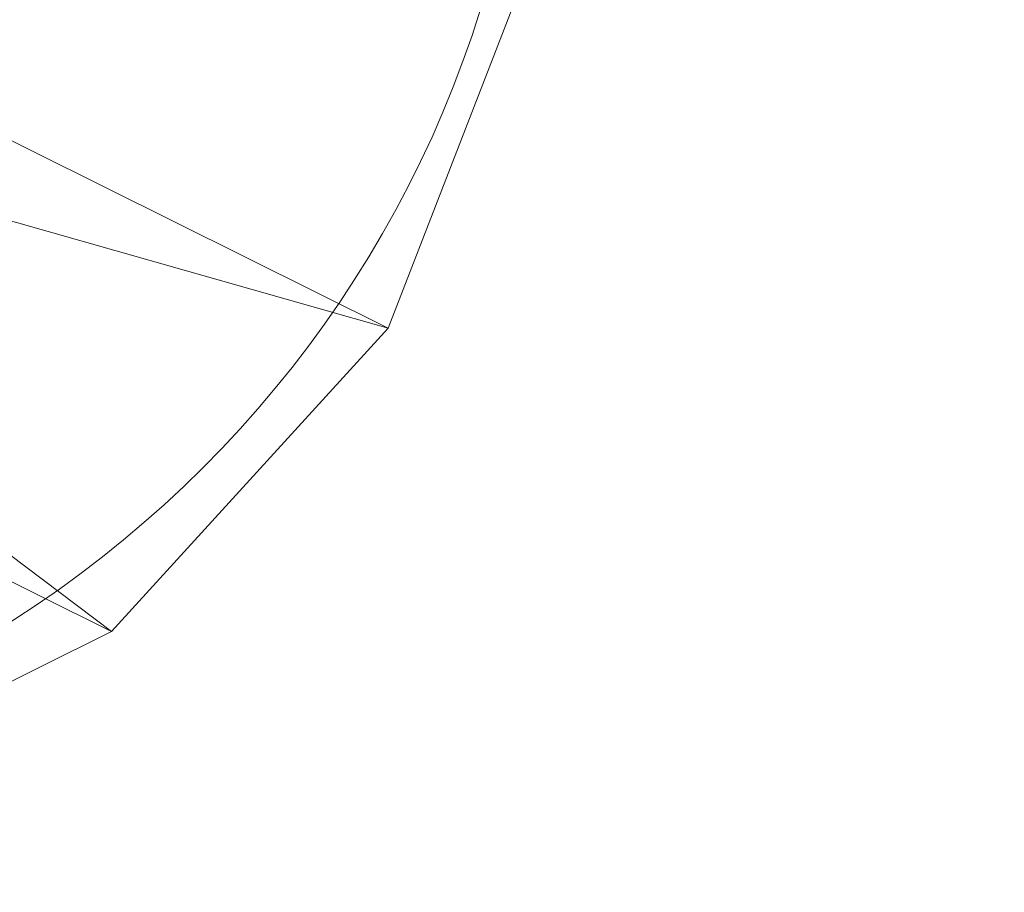
# Model space of a CAD drawing. Units: metres. Extents: x -0.052 to 0.464, y -0.506 to 0.052.
# Drawn here: x 0.028 to 0.074, y -0.056 to -0.016 of the extents above; entities that cross this region are included whole.
import ezdxf
from ezdxf.enums import TextEntityAlignment as Align

# ---------------------------------------------------------------- set-up
doc = ezdxf.new("R2010")
doc.units = ezdxf.units.M
doc.header["$MEASUREMENT"] = 0
for name, color, linetype in [('Mobilier 2D', 7, 'Continuous'), ('Mobilier 2D texte', 7, 'Continuous'), ('Mobilier 3D', 7, 'Continuous')]:
    doc.layers.add(name, color=color, linetype=linetype)
doc.styles.add('STYLE1', font='la.shx', dxfattribs={"height": 0.06})

# ---------------------------------------------------------------- blocks, each defined once
blk = doc.blocks.new('paranoid2')
at = {"layer": 'Mobilier 2D', "color": 202, "linetype": 'Continuous', "lineweight": 0}
blk.add_circle((-0.000229, 0.000156), 0.051972, dxfattribs=at)
at = {"layer": 'Mobilier 2D texte', "color": 6, "linetype": 'ByBlock', "lineweight": -2, "style": 'STYLE1'}
blk.add_text('paranoid', height=0.06, dxfattribs=at).set_placement((-0.056953, -0.134191), align=Align.BOTTOM_LEFT)
at = {"layer": 'Mobilier 3D', "color": 40, "linetype": 'Continuous', "lineweight": 0}
mesh = blk.add_polyface(dxfattribs=at)
corners = [(-0.047336, 0.015928, 0.000997), (0.052003, -0.012337, 0.000997), (0.045118, -0.030109, 0.000997)]
mesh.append_faces([[corners[k] for k in face] for face in [(0, 1, 2)]], dxfattribs={"color": 40})
mesh = blk.add_polyface(dxfattribs=at)
corners = [(-0.047336, 0.015928, 0.000997), (0.045118, -0.030109, 0.000997), (0.032278, -0.044194, 0.000997)]
mesh.append_faces([[corners[k] for k in face] for face in [(0, 1, 2)]], dxfattribs={"color": 40})
mesh = blk.add_polyface(dxfattribs=at)
corners = [(-0.047336, 0.015928, 0.000997), (0.032278, -0.044194, 0.000997), (0.015217, -0.052689, 0.000997)]
mesh.append_faces([[corners[k] for k in face] for face in [(0, 1, 2)]], dxfattribs={"color": 40})
mesh = blk.add_polyface(dxfattribs=at)
corners = [(-0.050838, -0.002807, 0.046251), (0.015217, -0.052689, 0.046251), (0.032278, -0.044194, 0.046251)]
mesh.append_faces([[corners[k] for k in face] for face in [(0, 1, 2)]], dxfattribs={"color": 40})
mesh = blk.add_polyface(dxfattribs=at)
corners = [(-0.050838, -0.002807, 0.046251), (0.032278, -0.044194, 0.046251), (0.045118, -0.030109, 0.046251)]
mesh.append_faces([[corners[k] for k in face] for face in [(0, 1, 2)]], dxfattribs={"color": 40})
mesh = blk.add_polyface(dxfattribs=at)
corners = [(-0.050838, -0.002807, 0.046251), (0.045118, -0.030109, 0.046251), (0.052003, -0.012337, 0.046251)]
mesh.append_faces([[corners[k] for k in face] for face in [(0, 1, 2)]], dxfattribs={"color": 40})
mesh = blk.add_polyface(dxfattribs=at)
corners = [(0.052003, -0.012337, 0.000997), (0.052003, -0.012337, 0.046251), (0.045118, -0.030109, 0.000997)]
mesh.append_faces([[corners[k] for k in face] for face in [(0, 1, 2)]], dxfattribs={"color": 40})
mesh = blk.add_polyface(dxfattribs=at)
corners = [(0.052003, -0.012337, 0.046251), (0.045118, -0.030109, 0.046251), (0.045118, -0.030109, 0.000997)]
mesh.append_faces([[corners[k] for k in face] for face in [(0, 1, 2)]], dxfattribs={"color": 40})
mesh = blk.add_polyface(dxfattribs=at)
corners = [(0.045118, -0.030109, 0.000997), (0.045118, -0.030109, 0.046251), (0.032278, -0.044194, 0.000997)]
mesh.append_faces([[corners[k] for k in face] for face in [(0, 1, 2)]], dxfattribs={"color": 40})
mesh = blk.add_polyface(dxfattribs=at)
corners = [(0.045118, -0.030109, 0.046251), (0.032278, -0.044194, 0.046251), (0.032278, -0.044194, 0.000997)]
mesh.append_faces([[corners[k] for k in face] for face in [(0, 1, 2)]], dxfattribs={"color": 40})
mesh = blk.add_polyface(dxfattribs=at)
corners = [(0.032278, -0.044194, 0.000997), (0.032278, -0.044194, 0.046251), (0.015217, -0.052689, 0.000997)]
mesh.append_faces([[corners[k] for k in face] for face in [(0, 1, 2)]], dxfattribs={"color": 40})
mesh = blk.add_polyface(dxfattribs=at)
corners = [(0.032278, -0.044194, 0.046251), (0.015217, -0.052689, 0.046251), (0.015217, -0.052689, 0.000997)]
mesh.append_faces([[corners[k] for k in face] for face in [(0, 1, 2)]], dxfattribs={"color": 40})

msp = doc.modelspace()

# ---------------------------------------------------------------- block references
msp.add_blockref('paranoid2', (0, 0))

doc.saveas('drawing.dxf')
